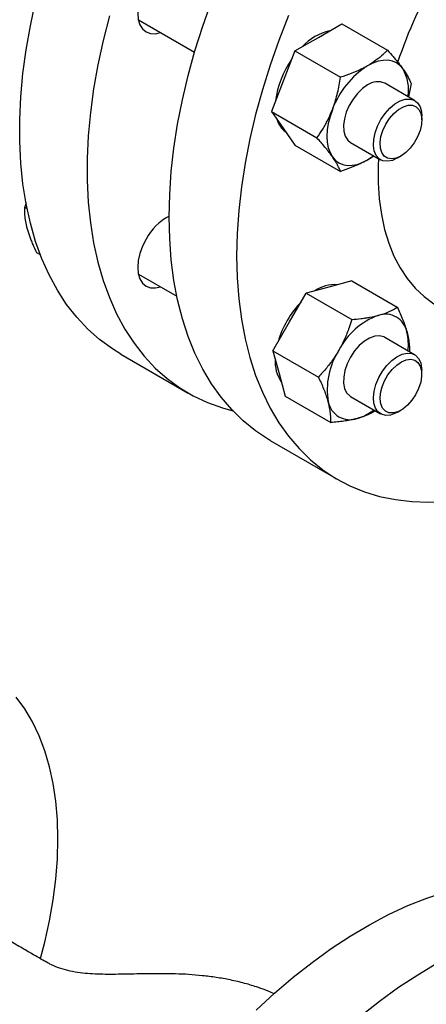
# Model space of a CAD drawing. Units: inches. Extents: x -193 to 7134, y 614 to 5488.
# Drawn here: x 6438 to 6533, y 4666 to 4896 of the extents above; entities that cross this region are included whole.
import ezdxf

# ---------------------------------------------------------------- set-up
doc = ezdxf.new("R2010")
doc.units = ezdxf.units.IN
doc.header["$MEASUREMENT"] = 0
doc.layers.add('PIPE_SUPPORT', color=5, linetype='Continuous', lineweight=0)
doc.layers.add('PIPING', color=3, linetype='Continuous', lineweight=0)

msp = doc.modelspace()

# ---------------------------------------------------------------- linework, layer by layer
at = {"layer": 'PIPE_SUPPORT', "linetype": 'Continuous', "lineweight": 25}
for p, q in [((6465.7, 4896.26), (6478.85, 4888.67)), ((6507.87, 4892.18), (6513.38, 4895.36)), ((6513.38, 4895.36), (6524.06, 4889.2)), ((6502.36, 4889), (6507.87, 4892.18)), ((6502.36, 4889), (6499.6, 4881.89)), ((6502.36, 4889), (6513.03, 4882.83)), ((6499.6, 4881.89), (6496.85, 4874.79)), ((6530.41, 4877.38), (6523.4, 4881.43)), ((6529.57, 4881.36), (6528.97, 4878.21)), ((6496.85, 4874.79), (6507.52, 4868.63)), ((6496.85, 4874.79), (6499.6, 4870.87)), ((6532.07, 4872.82), (6532.07, 4873.72)), ((6499.6, 4870.87), (6502.36, 4866.95)), ((6502.36, 4866.95), (6513.03, 4860.79)), ((6515.4, 4867.57), (6522.41, 4863.52)), ((6526.41, 4863.92), (6527.19, 4864.37)), ((6439.08, 4852.34), (6439.47, 4853.49)), ((6439.63, 4852.02), (6439.08, 4852.34)), ((6442.76, 4841.22), (6441.94, 4841.69)), ((6465.7, 4836.74), (6474.71, 4831.54)), ((6515.67, 4835.13), (6510.34, 4833.7)), ((6515.67, 4835.13), (6526.34, 4828.97)), ((6501.12, 4825.53), (6505.02, 4832.28)), ((6510.34, 4833.7), (6505.02, 4832.28)), ((6505.02, 4832.28), (6515.69, 4826.11)), ((6497.22, 4818.78), (6501.12, 4825.53)), ((6530.41, 4817.85), (6523.4, 4821.9)), ((6497.22, 4818.78), (6498.65, 4813.45)), ((6497.22, 4818.78), (6507.9, 4812.61)), ((6498.65, 4813.45), (6500.08, 4808.13)), ((6532.07, 4813.29), (6532.07, 4814.19)), ((6500.08, 4808.13), (6510.75, 4801.97)), ((6515.4, 4808.04), (6522.41, 4804)), ((6526.41, 4804.39), (6527.19, 4804.84))]:
    msp.add_line(p, q, dxfattribs=at)
at = {"layer": 'PIPE_SUPPORT', "linetype": 'Continuous', "lineweight": 25, "flags": 128}
for points in [[(6527.66, 4884.78), (6526.97, 4885.58), (6526.15, 4886.19), (6525.21, 4886.6), (6524.17, 4886.8), (6523.05, 4886.79), (6521.87, 4886.57), (6520.64, 4886.15), (6519.4, 4885.52)], [(6519.4, 4881.03), (6518.18, 4880.18), (6517.02, 4879.06), (6515.97, 4877.72), (6515.09, 4876.24), (6514.4, 4874.67), (6513.95, 4873.1), (6513.75, 4871.59), (6513.82, 4870.22), (6514.14, 4869.05), (6514.72, 4868.13), (6515.4, 4867.57)], [(6526.41, 4863.92), (6525.2, 4863.37), (6524.04, 4863.15), (6522.99, 4863.27), (6522.1, 4863.73), (6521.41, 4864.51), (6520.96, 4865.56), (6520.76, 4866.84), (6520.83, 4868.29), (6521.16, 4869.84), (6521.73, 4871.41), (6522.52, 4872.95), (6523.49, 4874.37), (6524.6, 4875.6), (6525.8, 4876.59), (6527.02, 4877.3), (6528.22, 4877.68), (6529.33, 4877.73), (6530.3, 4877.44), (6531.09, 4876.82), (6531.67, 4875.9), (6531.99, 4874.73), (6532.07, 4873.72)], [(6527.19, 4864.37), (6526.07, 4863.87), (6525, 4863.7), (6524.05, 4863.88), (6523.28, 4864.38), (6522.71, 4865.18), (6522.39, 4866.25), (6522.32, 4867.52), (6522.52, 4868.92), (6522.97, 4870.38), (6523.64, 4871.82), (6524.51, 4873.16), (6525.52, 4874.33), (6526.62, 4875.27), (6527.76, 4875.92), (6528.86, 4876.26), (6529.87, 4876.26), (6530.74, 4875.92), (6531.41, 4875.26), (6531.86, 4874.31), (6532.06, 4873.14), (6531.99, 4871.8), (6531.67, 4870.36), (6531.1, 4868.9), (6530.33, 4867.5), (6529.38, 4866.23), (6528.31, 4865.17), (6527.19, 4864.37)], [(6511.13, 4875.24), (6510.58, 4873.63), (6510.18, 4872.03), (6509.93, 4870.48), (6509.85, 4868.99), (6509.93, 4867.6), (6510.18, 4866.32), (6510.58, 4865.19), (6511.13, 4864.22)], [(6511.13, 4864.22), (6511.82, 4863.42), (6512.65, 4862.81), (6513.59, 4862.4), (6514.62, 4862.2), (6515.74, 4862.21), (6516.93, 4862.43), (6518.15, 4862.85), (6519.4, 4863.48)], [(6519.4, 4863.48), (6520.64, 4864.29), (6520.84, 4864.43)], [(6523.4, 4821.9), (6523.18, 4822.02), (6522.18, 4822.27), (6521.06, 4822.18), (6519.86, 4821.75), (6518.63, 4821.01), (6517.45, 4819.98), (6516.35, 4818.72), (6515.4, 4817.28)], [(6526.41, 4804.39), (6525.95, 4804.15), (6524.75, 4803.72), (6523.63, 4803.63), (6522.63, 4803.88), (6521.82, 4804.46), (6521.21, 4805.34), (6520.86, 4806.49), (6520.76, 4807.84), (6520.92, 4809.33), (6521.34, 4810.9), (6522, 4812.47), (6522.87, 4813.97), (6523.9, 4815.33), (6525.05, 4816.48), (6526.26, 4817.37), (6527.48, 4817.96), (6528.65, 4818.22), (6529.71, 4818.14), (6530.62, 4817.72), (6531.34, 4816.98), (6531.82, 4815.96), (6532.05, 4814.71), (6532.07, 4814.19)], [(6515.4, 4817.28), (6514.63, 4815.74), (6514.09, 4814.16), (6513.79, 4812.62), (6513.76, 4811.19), (6513.99, 4809.93), (6514.47, 4808.92), (6515.19, 4808.18), (6515.4, 4808.04)], [(6530.64, 4808.48), (6529.75, 4807.16), (6528.72, 4806.01), (6527.62, 4805.11), (6526.48, 4804.49), (6525.39, 4804.2), (6524.39, 4804.25), (6523.55, 4804.63), (6522.9, 4805.32), (6522.48, 4806.3), (6522.31, 4807.5), (6522.41, 4808.86), (6522.77, 4810.3), (6523.36, 4811.76), (6524.16, 4813.15), (6525.13, 4814.39), (6526.2, 4815.42), (6527.33, 4816.19), (6528.45, 4816.64), (6529.51, 4816.77), (6530.43, 4816.55), (6531.19, 4816.01), (6531.72, 4815.17), (6532.02, 4814.08), (6532.05, 4812.79), (6531.82, 4811.38), (6531.34, 4809.91), (6530.64, 4808.48)]]:
    msp.add_lwpolyline(points, dxfattribs=at)
at = {"layer": 'PIPE_SUPPORT', "linetype": 'Continuous', "lineweight": 25}
for centre, radius, start, end in [((6513.29, 4881.48), 12.54, 102.659, 137.3356), ((6518.87, 4874.72), 21.2, 144.5956, 172.9931), ((6530.57, 4868.08), 20.72, 122.638, 159.7729), ((6519.28, 4879.92), 9.69, 350.3031, 30.1248), ((6521.73, 4877.84), 3.96, 65.1287, 126.1818), ((6503.56, 4874.47), 5.58, 197.1517, 233.0496), ((6511.71, 4825.92), 8.33, 85.828, 124.1635), ((6520, 4814.63), 22.46, 136.0596, 163.9404), ((6523.54, 4822.16), 5.17, 11.07, 108.9193), ((6527.74, 4811.14), 16.96, 110.2567, 152.8704), ((6516.97, 4820.38), 11.97, 352.2577, 13.3955), ((6526.89, 4809.67), 16.96, 147.1309, 189.7398), ((6505.82, 4816.09), 8.09, 175.2304, 214.7674), ((6515.25, 4807.79), 5.17, 191.07, 288.9193), ((6513.51, 4814.37), 11.97, 286.6001, 307.749)]:
    msp.add_arc(centre, radius, start, end, dxfattribs=at)
for points, knots in [([(6524.06, 4889.2), (6523.89, 4889.03), (6523.56, 4888.69), (6522.7, 4887.87), (6521.4, 4886.77), (6520.07, 4885.94), (6519.4, 4885.52)], [0, 0, 0, 0, 0.128582, 0.257262, 0.626389, 1, 1, 1, 1]), ([(6524.06, 4889.2), (6524.51, 4888.68), (6525.2, 4887.91), (6526.03, 4886.92), (6526.83, 4885.93), (6527.33, 4885.25), (6527.66, 4884.78)], [0, 0, 0, 0, 0.329812, 0.495383, 0.659853, 1, 1, 1, 1]), ([(6519.4, 4885.52), (6519.14, 4885.38), (6518.64, 4885.1), (6517.38, 4884.46), (6515.54, 4883.67), (6513.87, 4883.11), (6513.03, 4882.83)], [0, 0, 0, 0, 0.134092, 0.268456, 0.632398, 1, 1, 1, 1]), ([(6527.66, 4884.78), (6527.73, 4884.69), (6528.22, 4883.99), (6528.96, 4882.77), (6529.36, 4881.83), (6529.57, 4881.36)], [0, 0, 0, 0, 0.070101, 0.53079, 1, 1, 1, 1]), ([(6511.13, 4875.24), (6511.2, 4875.41), (6511.47, 4876.13), (6511.9, 4877.44), (6512.37, 4879.2), (6512.75, 4881), (6512.94, 4882.22), (6513.03, 4882.83)], [0, 0, 0, 0, 0.070067, 0.299821, 0.530837, 0.765029, 1, 1, 1, 1]), ([(6507.52, 4868.63), (6507.98, 4869.3), (6508.67, 4870.31), (6509.5, 4871.74), (6510.29, 4873.24), (6510.79, 4874.43), (6511.13, 4875.24)], [0, 0, 0, 0, 0.329812, 0.495383, 0.659853, 1, 1, 1, 1]), ([(6511.13, 4864.22), (6511.06, 4864.31), (6510.78, 4864.71), (6510.22, 4865.45), (6509.4, 4866.47), (6508.5, 4867.53), (6507.85, 4868.26), (6507.52, 4868.63)], [0, 0, 0, 0, 0.070067, 0.299821, 0.530837, 0.765029, 1, 1, 1, 1]), ([(6513.03, 4860.79), (6512.9, 4861.12), (6512.69, 4861.61), (6512.31, 4862.35), (6511.87, 4863.12), (6511.43, 4863.78), (6511.13, 4864.22)], [0, 0, 0, 0, 0.329812, 0.495383, 0.659853, 1, 1, 1, 1]), ([(6520.86, 4864.42), (6520.72, 4864.31), (6520.25, 4863.98), (6519.74, 4863.68), (6519.4, 4863.48)], [0, 0, 0, 0, 0.324098, 1, 1, 1, 1]), ([(6519.4, 4863.48), (6519.14, 4863.33), (6518.64, 4863.05), (6517.38, 4862.42), (6515.54, 4861.63), (6513.87, 4861.07), (6513.03, 4860.79)], [0, 0, 0, 0, 0.134092, 0.268456, 0.632398, 1, 1, 1, 1]), ([(6439.66, 4847.51), (6439.62, 4847.63), (6439.45, 4848.31), (6439.27, 4849.22), (6439.14, 4850.21), (6439.07, 4851.19), (6439.08, 4851.88), (6439.08, 4852.34)], [0, 0, 0, 0, 0.070071, 0.376596, 0.530827, 0.683105, 1, 1, 1, 1]), ([(6441.94, 4841.69), (6441.62, 4842.36), (6441.15, 4843.36), (6440.61, 4844.66), (6440.12, 4845.96), (6439.84, 4846.88), (6439.66, 4847.51)], [0, 0, 0, 0, 0.329812, 0.495383, 0.659853, 1, 1, 1, 1]), ([(6521.87, 4827.05), (6521.99, 4827.08), (6522.94, 4827.34), (6524.56, 4827.93), (6525.74, 4828.62), (6526.34, 4828.97)], [0, 0, 0, 0, 0.070101, 0.53079, 1, 1, 1, 1]), ([(6526.34, 4828.97), (6526.81, 4827.96), (6527.76, 4825.94), (6528.33, 4824.09), (6528.62, 4823.15)], [0, 0, 0, 0, 0.495458, 1, 1, 1, 1]), ([(6515.69, 4826.11), (6515.59, 4825.79), (6515.4, 4825.15), (6514.87, 4823.6), (6514.04, 4821.47), (6513.11, 4819.74), (6512.65, 4818.87)], [0, 0, 0, 0, 0.128582, 0.257262, 0.626389, 1, 1, 1, 1]), ([(6515.69, 4826.11), (6516.43, 4826.17), (6517.53, 4826.27), (6518.92, 4826.45), (6520.3, 4826.67), (6521.24, 4826.89), (6521.87, 4827.05)], [0, 0, 0, 0, 0.329812, 0.495383, 0.659853, 1, 1, 1, 1]), ([(6528.62, 4823.15), (6528.65, 4823.02), (6528.83, 4822.35), (6529.01, 4821.44), (6529.13, 4820.44), (6529.2, 4819.55), (6529.2, 4818.94), (6529.19, 4818.56)], [0, 0, 0, 0, 0.074065, 0.398061, 0.561082, 0.72204, 1, 1, 1, 1]), ([(6512.65, 4818.87), (6512.47, 4818.57), (6512.11, 4817.96), (6511.19, 4816.56), (6509.83, 4814.74), (6508.54, 4813.32), (6507.9, 4812.61)], [0, 0, 0, 0, 0.134092, 0.268456, 0.632398, 1, 1, 1, 1]), ([(6510.18, 4806.8), (6510.14, 4806.92), (6509.99, 4807.47), (6509.67, 4808.46), (6509.16, 4809.8), (6508.57, 4811.19), (6508.12, 4812.14), (6507.9, 4812.61)], [0, 0, 0, 0, 0.070067, 0.299821, 0.530837, 0.765029, 1, 1, 1, 1]), ([(6510.75, 4801.97), (6510.76, 4802.45), (6510.77, 4803.17), (6510.68, 4804.21), (6510.53, 4805.3), (6510.32, 4806.2), (6510.18, 4806.8)], [0, 0, 0, 0, 0.329812, 0.495383, 0.659853, 1, 1, 1, 1]), ([(6521.19, 4804.7), (6520.84, 4804.49), (6520.29, 4804.16), (6519.42, 4803.76), (6518.4, 4803.34), (6517.52, 4803.08), (6516.93, 4802.9)], [0, 0, 0, 0, 0.2920427, 0.4669451, 0.640684, 1, 1, 1, 1]), ([(6516.93, 4802.9), (6516.8, 4802.87), (6516.26, 4802.72), (6515.24, 4802.5), (6513.82, 4802.27), (6512.32, 4802.09), (6511.28, 4802.01), (6510.75, 4801.97)], [0, 0, 0, 0, 0.070067, 0.299821, 0.530837, 0.765029, 1, 1, 1, 1])]:
    msp.add_open_spline(points, degree=3, knots=knots, dxfattribs=at)
at = {"layer": 'PIPING', "linetype": 'Continuous', "lineweight": 25}
for p, q in [((6461.56, 4817.99), (6477.36, 4808.87)), ((6496.58, 4797.77), (6512.39, 4788.65))]:
    msp.add_line(p, q, dxfattribs=at)
at = {"layer": 'PIPING', "linetype": 'Continuous', "lineweight": 25, "flags": 128}
for points in [[(6472.28, 4909.48), (6470.97, 4908.57), (6469.71, 4907.4), (6468.54, 4906), (6467.52, 4904.45), (6466.68, 4902.79), (6466.06, 4901.08), (6465.68, 4899.4), (6465.55, 4897.81), (6465.68, 4896.37), (6466.06, 4895.13), (6466.68, 4894.14), (6467.52, 4893.45), (6468.54, 4893.07), (6469.71, 4893.02), (6470.87, 4893.28)], [(6461.56, 4817.99), (6459.6, 4819.2), (6456.63, 4821.38), (6453.85, 4823.85), (6451.27, 4826.6), (6448.9, 4829.64), (6446.74, 4832.95), (6444.81, 4836.52), (6443.1, 4840.33), (6441.63, 4844.39), (6440.4, 4848.67), (6439.41, 4853.15), (6438.66, 4857.84), (6438.16, 4862.71), (6437.91, 4867.75), (6437.91, 4872.94), (6438.16, 4878.26), (6438.66, 4883.7), (6439.41, 4889.25), (6440.4, 4894.89), (6441.63, 4900.59)], [(6472.9, 4850.11), (6473.03, 4855.36), (6473.4, 4860.75), (6474.02, 4866.25), (6474.89, 4871.84), (6476.01, 4877.51), (6477.36, 4883.24), (6478.95, 4889.01), (6480.77, 4894.81), (6482.81, 4900.61)], [(6458.91, 4897.22), (6457.44, 4891.46), (6456.2, 4885.76), (6455.21, 4880.13), (6454.47, 4874.58), (6453.97, 4869.14), (6453.72, 4863.81), (6453.72, 4858.62), (6453.97, 4853.59), (6454.47, 4848.72), (6455.21, 4844.03), (6456.2, 4839.54), (6457.44, 4835.26), (6458.91, 4831.21), (6460.61, 4827.39), (6462.55, 4823.83), (6464.7, 4820.52), (6467.08, 4817.48), (6469.66, 4814.72), (6472.44, 4812.25), (6475.41, 4810.08), (6478.56, 4808.2), (6481.89, 4806.64), (6485.38, 4805.39), (6487.79, 4804.73)], [(6500.88, 4897.27), (6498.62, 4891.48), (6496.57, 4885.68), (6494.75, 4879.89), (6493.16, 4874.12), (6491.81, 4868.39), (6490.7, 4862.72), (6489.83, 4857.13), (6489.21, 4851.63), (6488.83, 4846.24), (6488.71, 4840.98)], [(6521.95, 4863.79), (6521.88, 4862.12), (6521.88, 4858.14), (6522.12, 4854.32), (6522.62, 4850.67), (6523.36, 4847.21), (6524.34, 4843.97), (6525.56, 4840.95), (6527, 4838.18), (6528.67, 4835.66), (6530.55, 4833.42), (6532.64, 4831.46), (6534.91, 4829.79), (6537.37, 4828.42), (6539.99, 4827.36), (6542.77, 4826.61), (6545.69, 4826.19), (6546.36, 4826.14)], [(6496.58, 4797.77), (6496.18, 4798.01), (6493.11, 4800.03), (6490.24, 4802.36), (6487.56, 4804.97), (6485.08, 4807.87), (6482.81, 4811.05), (6480.77, 4814.49), (6478.95, 4818.18), (6477.36, 4822.12), (6476.01, 4826.28), (6474.89, 4830.67), (6474.02, 4835.26), (6473.4, 4840.04), (6473.03, 4844.99), (6472.9, 4850.11)], [(6467.52, 4844.92), (6466.68, 4843.26), (6466.06, 4841.56), (6465.68, 4839.88), (6465.55, 4838.28), (6465.68, 4836.84), (6466.06, 4835.6), (6466.68, 4834.62), (6467.52, 4833.92), (6468.54, 4833.54), (6469.71, 4833.5), (6470.87, 4833.75)], [(6488.71, 4840.98), (6488.83, 4835.87), (6489.21, 4830.91), (6489.83, 4826.13), (6490.7, 4821.54), (6491.81, 4817.16), (6493.16, 4812.99), (6494.75, 4809.06), (6496.57, 4805.36), (6498.62, 4801.92), (6500.88, 4798.75), (6503.36, 4795.85), (6506.04, 4793.23), (6508.92, 4790.91), (6511.98, 4788.88), (6515.23, 4787.16), (6518.64, 4785.76), (6522.21, 4784.66), (6525.92, 4783.89), (6529.77, 4783.43), (6533.74, 4783.3), (6537.82, 4783.49), (6542.01, 4784), (6542.72, 4784.12)], [(6442.8, 4676.39), (6443.79, 4680.21), (6444.89, 4685.22), (6445.75, 4690.17), (6446.37, 4695.03), (6446.74, 4699.79), (6446.86, 4704.42), (6446.74, 4708.9), (6446.37, 4713.23), (6445.75, 4717.38), (6444.89, 4721.33), (6443.79, 4725.07), (6442.45, 4728.59), (6440.88, 4731.87), (6439.09, 4734.9), (6437.08, 4737.66)], [(6493.3, 4664.3), (6497.61, 4668.28), (6501.97, 4672.01), (6506.39, 4675.5), (6510.85, 4678.72), (6515.33, 4681.67), (6519.83, 4684.33), (6524.32, 4686.71), (6528.79, 4688.79), (6533.23, 4690.56), (6537.63, 4692.02), (6541.96, 4693.17), (6544.4, 4693.69)], [(6539.19, 4677.11), (6535.63, 4675.21), (6531.14, 4672.54), (6526.66, 4669.6), (6522.2, 4666.38), (6517.78, 4662.89)]]:
    msp.add_lwpolyline(points, dxfattribs=at)
at = {"layer": 'PIPING', "linetype": 'Continuous', "lineweight": 25}
for centre, radius, start, end in [((6634.43, 4850.17), 113.89, 138.3731, 161.4977), ((6479, 4838.76), 13.03, 117.911, 151.7741)]:
    msp.add_arc(centre, radius, start, end, dxfattribs=at)
msp.add_open_spline([(6497.57, 4668.16), (6497.08, 4668.37), (6495.84, 4668.9), (6493.51, 4669.74), (6490.57, 4670.63), (6487.27, 4671.41), (6483.95, 4672), (6480.68, 4672.41), (6477.48, 4672.68), (6474.41, 4672.82), (6471.46, 4672.87), (6468.65, 4672.85), (6465.95, 4672.81), (6463.37, 4672.75), (6460.88, 4672.7), (6458.46, 4672.68), (6456.07, 4672.73), (6453.71, 4672.86), (6451.37, 4673.13), (6449.06, 4673.58), (6446.97, 4674.19), (6445.24, 4674.97), (6444.69, 4675.26), (6444.18, 4675.55), (6443.33, 4676.03), (6442.03, 4676.79), (6439.89, 4678.02), (6437.5, 4679.41), (6435.66, 4680.47), (6434.78, 4680.97)], degree=3, knots=[0, 0, 0, 0, 0.018619, 0.046369, 0.084752, 0.123936, 0.162136, 0.200344, 0.237688, 0.274385, 0.310796, 0.347121, 0.383872, 0.42147, 0.460637, 0.502008, 0.546364, 0.594618, 0.647023, 0.703838, 0.763658, 0.824548, 0.839885, 0.847848, 0.855513, 0.883341, 0.911217, 0.957556, 1, 1, 1, 1], dxfattribs=at)

doc.saveas('drawing.dxf')
